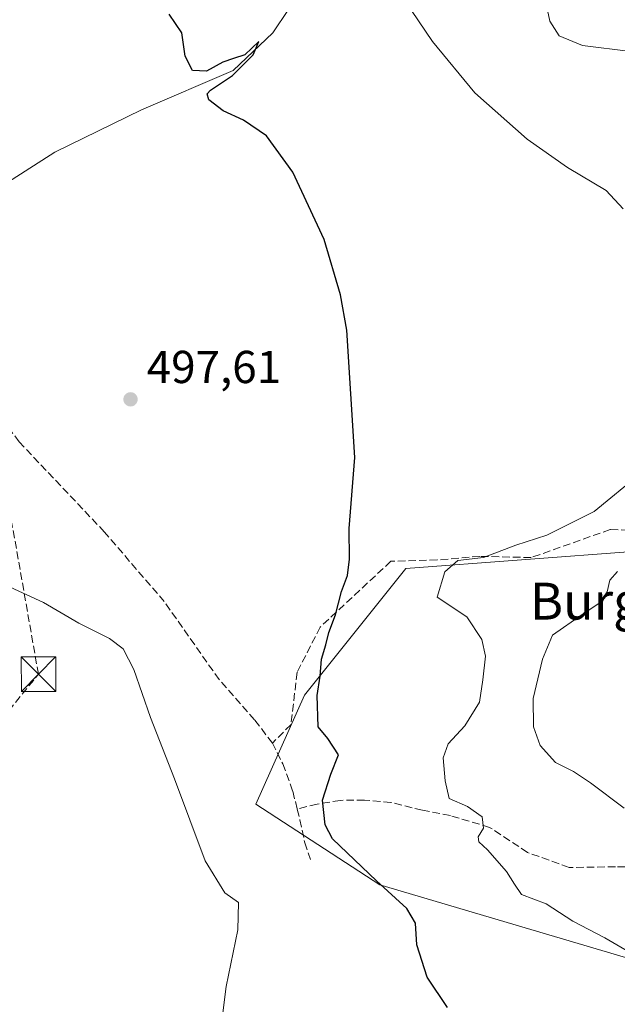
# Model space of a CAD drawing. Units: metres. Extents: x 607700 to 611168, y 4713074 to 4715441.
# Drawn here: x 608356 to 608486, y 4713746 to 4713960 of the extents above; entities that cross this region are included whole.
import ezdxf
from ezdxf.enums import TextEntityAlignment as Align

# ---------------------------------------------------------------- set-up
doc = ezdxf.new("R2010")
doc.units = ezdxf.units.M
doc.header["$MEASUREMENT"] = 0
doc.linetypes.add('DGN Style 3', pattern=[2.307223458686699, 1.648016756204785, -0.6592067024819142])
for name, color, linetype, lineweight in [('Conducción de hidrocarburos lineal', 6, 'DGN Style 3', 0), ('Corriente natural lineal', 142, 'Continuous', 13), ('Cultivos herbáceos CxS', 92, 'Continuous', 0), ('Curva de nivel maestra', 30, 'Continuous', 30), ('Curva de nivel normal', 30, 'Continuous', 0), ('Matorral CxS', 135, 'Continuous', 0), ('Núcleo urbano CxS', 7, 'Continuous', 0), ('Punto de cota en terreno', 7, 'Continuous', 0), ('Rótulo de punto de cota en terreno', 7, 'Continuous', 0), ('Senda', 7, 'DGN Style 3', 0), ('Texto cartográfico', 7, 'Continuous', 0), ('Torre de tendido puntual', 7, 'Continuous', 0)]:
    doc.layers.add(name, color=color, linetype=linetype, lineweight=lineweight)
doc.styles.add('Style-Arial', font='txt')

# ---------------------------------------------------------------- blocks, each defined once
blk = doc.blocks.new('*U19')
at = {"layer": 'Cultivos herbáceos CxS', "color": 92, "linetype": 'Continuous', "lineweight": 0}
blk.add_polyline3d([(608490.5034999996, 4713844.6557, 507.1827999999951), (608440.2445, 4713840.953299999, 502.3953000000038), (608418.2571, 4713813.4035, 499.0966999999946), (608407.6889000004, 4713789.7851, 497.571299999996), (608434.6201, 4713772.2755, 500.4296000000032), (608493.1032999996, 4713754.957699999, 505.3889999999956)], dxfattribs=at)
blk = doc.blocks.new('5PATER')
at = {"layer": 'Núcleo urbano CxS', "linetype": 'Continuous', "lineweight": 0}
h = blk.add_hatch(color=51, dxfattribs=at)
edge = h.paths.add_edge_path()
edge.add_ellipse((0, 0), major_axis=(-0.1095731443231308, -0.1110710700762829), ratio=0.9994222409660322, start_angle=0, end_angle=360)
blk = doc.blocks.new('5TTEND')
at = {"layer": 'Conducción de hidrocarburos lineal', "color": 7, "linetype": 'Continuous', "lineweight": 0}
for p, q in [((-0.375, 0.3754), (0.375, -0.3746)), ((0.3720000000000001, 0.3784000000000001), (-0.3720000000000001, -0.3776))]:
    blk.add_line(p, q, dxfattribs=at)
at = {"layer": 'Conducción de hidrocarburos lineal', "color": 7, "linetype": 'Continuous', "lineweight": 0, "flags": 128}
blk.add_lwpolyline([(-0.375, -0.3746), (0.375, -0.3746), (0.375, 0.3754), (-0.375, 0.3754), (-0.3720000000000001, -0.3776)], dxfattribs=at)

msp = doc.modelspace()

# ---------------------------------------------------------------- linework, layer by layer
at = {"layer": 'Conducción de hidrocarburos lineal', "color": 6, "linetype": 'DGN Style 3', "lineweight": 0}
msp.add_polyline3d([(608229.659, 4713081.776699999, 482.008799999996), (608285.4800000006, 4713222.076300001, 480.5046000000002), (608300.8262999998, 4713238.0737, 479.8632999999973), (608305.8963000001, 4713498.1088, 485.0901000000013), (608320.5788000004, 4713768.841200001, 491.8794000000053), (608360.4713000003, 4713817.978700001, 494.2243000000017), (608313.1275000004, 4714086.503799999, 516.8046999999933), (608328.9824999999, 4714252.0175, 532.486699999994), (608389.0513000004, 4714442.376300001, 537.402700000006), (608430.1447999999, 4714551.169399999, 548.8987000000052), (608439.1475000001, 4714556.591200001, 549.7087000000029), (608493.2199999997, 4714627.6162, 544.7253000000055), (608632.9737, 4714781.798699999, 528.4668999999994), (608700.0541000003, 4714861.721799999, 525.5408000000025), (608746.6399999997, 4715095.339000001, 516.3773999999976), (608763.7056, 4715175.6403, 503.5234999999957), (608803.0877, 4715364.577299999, 525.2014999999956), (608800.2813999997, 4715404.6218, 527.9974999999977)], dxfattribs=at)
at = {"layer": 'Corriente natural lineal', "color": 142, "linetype": 'Continuous', "lineweight": 13}
msp.add_polyline3d([(608418.1601, 4713967.370100001, 502.2709999999934), (608411.3300999999, 4713957.170100001, 501.2443000000058), (608402.7200999996, 4713949.040100001, 500.1453000000038), (608382.8601000002, 4713940.4901, 499.4909000000043), (608363.9901000002, 4713931.280099999, 498.9226999999955), (608344.6300999997, 4713918.950099999, 498.295499999993), (608329.7301000003, 4713903.590100001, 497.9887000000017), (608315.9001000002, 4713888.540100001, 496.8821999999927), (608314.1501000002, 4713885.170100001, 496.1687999999995), (608313.0601000005, 4713880.4901, 495.8055000000023)], dxfattribs=at)
at = {"layer": 'Cultivos herbáceos CxS', "color": 92, "linetype": 'Continuous', "lineweight": 0}
msp.add_polyline3d([(608490.5034999996, 4713844.6557, 507.1827999999951), (608440.2445, 4713840.953299999, 502.3953000000038), (608418.2571, 4713813.4035, 499.0966999999946), (608407.6889000004, 4713789.7851, 497.571299999996), (608434.6201, 4713772.2755, 500.4296000000032), (608493.1032999996, 4713754.957699999, 505.3889999999956)], dxfattribs=at)
at = {"layer": 'Curva de nivel maestra', "color": 30, "linetype": 'Continuous', "lineweight": 30, "elevation": 500.0000000000001, "flags": 128}
msp.add_lwpolyline([(608449.3200000003, 4713745.600099999), (608444.9100000003, 4713752.190099999), (608442.6200000001, 4713759.2301), (608442.3700000001, 4713763.9001), (608440.4900000002, 4713767.100099999), (608433.8600000005, 4713773.130100001), (608424.29, 4713782.2601), (608422.6900000004, 4713785.3101), (608422.1200000001, 4713790.6601), (608423.9600000001, 4713796.2601), (608425.6399999997, 4713800.4901), (608423.2699999996, 4713804.0001), (608421.2000000002, 4713806.550100001), (608420.9600000001, 4713813.380100001), (608421.6100000005, 4713817.5601), (608421.9600000001, 4713821.210100001), (608422.8600000005, 4713824.340100001), (608423.5099999999, 4713827.050100001), (608424.9400000004, 4713830.860099999), (608426.2400000002, 4713835.940099999), (608427.5499999998, 4713839.390100001), (608428, 4713842.940099999), (608427.9699999997, 4713849.630100001), (608429.1399999997, 4713864.9901), (608427.4199999999, 4713892.690099999), (608426.0899999999, 4713900.350099999), (608422.5, 4713912.360099999), (608415.7199999997, 4713926.9801), (608409.9800000006, 4713934.8301), (608404.9600000001, 4713938.2301), (608400.5700000003, 4713940.2401), (608397.4299999997, 4713942.640100001), (608397.1200000001, 4713943.9901), (608397.7999999998, 4713944.7301), (608402.6200000001, 4713947.950099999), (608407.0599999996, 4713952.4301), (608408.3399999999, 4713955.350099999), (608405.2800000003, 4713952.460100001), (608402.8499999996, 4713951.610099999), (608400.5199999996, 4713950.800100001), (608396.9800000006, 4713948.880100001), (608393.9299999997, 4713949.0001), (608392.3600000005, 4713952.170100001), (608391.6100000005, 4713957.220100001), (608388.8600000005, 4713961.2301)], dxfattribs=at)
at = {"layer": 'Curva de nivel normal', "color": 30, "linetype": 'Continuous', "lineweight": 0, "flags": 128}
for points, elevation in [([(608438.4500000002, 4713966.610099999), (608446.0599999996, 4713955.3301), (608455.25, 4713944.190099999), (608466.5599999996, 4713934.100099999), (608475.3200000003, 4713927.9801), (608483.7699999996, 4713922.9801), (608487.4199999999, 4713918.960100001)], 505), ([(608470.3600000005, 4713965.220100001), (608471.4900000002, 4713959.710100001), (608473.5199999996, 4713956.520099999), (608478.5800000001, 4713954.470100001), (608489.0999999996, 4713953.130100001)], 510), ([(608491.1699999999, 4713861.5601), (608481.1399999997, 4713853.3101), (608470.8700000001, 4713848.1801), (608464.0999999996, 4713846.0001), (608457.1200000001, 4713843.3101), (608451.5199999996, 4713842.630100001), (608448.7000000002, 4713840.200099999), (608447.0499999998, 4713834.6601), (608453.4600000001, 4713830.4101), (608456.7400000002, 4713825.520099999), (608457.5599999996, 4713821.860099999), (608456.9900000002, 4713816.7301), (608456.2199999997, 4713811.870100001), (608453.04, 4713806.7401), (608449.4400000004, 4713802.8301), (608448.3600000005, 4713799.800100001), (608448.7800000003, 4713794.790100001), (608449.6799999997, 4713790.970100001), (608453.6399999997, 4713789.2601), (608456.8099999996, 4713786.9801), (608457.1299999999, 4713784.550100001), (608455.9800000006, 4713782.640100001), (608456.0700000003, 4713781.550100001), (608457.9400000004, 4713779.870100001), (608462.1299999999, 4713775.1801), (608463.8399999999, 4713772.370100001), (608465.3499999996, 4713770.1501), (608470.6799999997, 4713768.130100001), (608476.5199999996, 4713764.3301), (608483.4299999997, 4713760.7401), (608493.5, 4713754.850099999)], 505), ([(608486.2400000002, 4713840.270099999), (608484.5599999996, 4713838.350099999), (608483.9800000006, 4713835.8301), (608482.4000000004, 4713833.4901), (608478.5199999996, 4713830.940099999), (608472.0899999999, 4713826.460100001), (608469.9500000002, 4713821.2401), (608467.9199999999, 4713812.690099999), (608467.9400000004, 4713806.550100001), (608469.4000000004, 4713802.5101), (608472.7699999996, 4713798.780099999), (608476.6200000001, 4713796.840100001), (608480.3700000001, 4713794.380100001), (608487.6200000001, 4713788.890100001)], 510), ([(608352.4600000001, 4713837.7401), (608361.5800000001, 4713833.530099999), (608369.2599999999, 4713829.030099999), (608375.9000000004, 4713825.700099999), (608378.8499999996, 4713823.4901), (608381.1500000004, 4713819.0101), (608384.8300000001, 4713808.5801), (608390.04, 4713795.2601), (608396.6900000004, 4713777.4901), (608400.9500000002, 4713770.5001), (608403.8899999997, 4713768.4001), (608403.7400000002, 4713762.460100001), (608401.2400000002, 4713750.170100001), (608400.5300000003, 4713744.460100001)], 495)]:
    msp.add_lwpolyline(points, dxfattribs=dict(at, elevation=elevation))
at = {"layer": 'Matorral CxS', "color": 135, "linetype": 'Continuous', "lineweight": 0}
for points in [[(608493.1032999996, 4713754.957699999, 505.3889999999956), (608434.6201, 4713772.2755, 500.4296000000032), (608407.6889000004, 4713789.7851, 497.571299999996), (608418.2571, 4713813.4035, 499.0966999999946), (608440.2445, 4713840.953299999, 502.3953000000038), (608490.5034999996, 4713844.6557, 507.1827999999951)], [(608490.5034999996, 4713844.6557, 507.1827999999951), (608440.2445, 4713840.953299999, 502.3953000000038), (608418.2571, 4713813.4035, 499.0966999999946), (608407.6889000004, 4713789.7851, 497.571299999996), (608434.6201, 4713772.2755, 500.4296000000032), (608493.1032999996, 4713754.957699999, 505.3889999999956)]]:
    msp.add_polyline3d(points, dxfattribs=at)
at = {"layer": 'Senda', "color": 7, "linetype": 'DGN Style 3', "lineweight": 0}
for points in [[(608543.3699000003, 4713985.6391, 520.1211999999941), (608550.2490999997, 4713979.289100001, 519.3420000000042), (608551.5721000005, 4713971.351700001, 518.7710999999981), (608552.1013000002, 4713962.620300001, 518.2747999999992), (608548.6617000002, 4713947.8037, 516.1901999999973), (608542.3117000004, 4713934.045299999, 513.8916999999929), (608543.1054999996, 4713922.932700001, 513.3071000000054), (608544.1637000004, 4713902.295299999, 511.5608999999968), (608540.7241000002, 4713886.684699999, 510.5893999999971), (608535.1678999999, 4713864.1951, 509.5757000000012), (608531.7282999996, 4713855.199300001, 509.4048000000039), (608517.4407000003, 4713850.172300001, 508.1379000000015), (608497.8614999996, 4713848.849300001, 507.9869999999937), (608484.6322999997, 4713849.378500001, 506.3843999999954), (608467.4345000006, 4713843.293099999, 505.982600000003), (608456.3219, 4713843.557700001, 505.2063000000053), (608447.0614999998, 4713842.763900001, 505.6425000000018), (608437.0072999997, 4713842.499299999, 502.5060999999987), (608421.6615000004, 4713828.2117, 499.8996000000043), (608416.6343, 4713818.4221, 499.2072000000044), (608415.3114999998, 4713807.045100001, 498.920299999998), (608411.2701000003, 4713803.0101, 498.2881999999955)], [(608411.2701000003, 4713803.0101, 498.2881999999955), (608407.4101, 4713808.090100001, 498.2305999999954), (608399.6974999999, 4713816.7896, 497.6674999999959), (608387.7912999997, 4713833.722999999, 497.3478000000032), (608374.8267000001, 4713848.804199999, 497.2780000000057), (608356.3058000002, 4713868.383400001, 497.3518999999943), (608346.2516000001, 4713881.612600001, 497.4149000000034), (608337.2556999996, 4713895.9002, 497.8597000000009), (608333.5515999999, 4713901.4564, 498.0117999999929), (608329.3181999996, 4713903.573100001, 497.9998000000051), (608326.4078000003, 4713903.573100001, 497.968200000003), (608321.3806999996, 4713898.546, 497.6092000000062), (608317.9411000004, 4713895.9002, 497.5927999999985), (608308.2953000005, 4713896.3704, 497.5439000000042)], [(608411.2701000003, 4713803.0101, 498.2881999999955), (608413.5201000003, 4713798.530099999, 498.5157999999938), (608415.7001, 4713792.550100001, 499.0936999999976), (608416.6601, 4713788.700099999, 499.3494000000064)], [(608562.7500999998, 4713748.4901, 512.0840999999928), (608553.4700999996, 4713752.370100001, 512.1487999999954), (608537.9600999998, 4713757.860099999, 511.9565000000002), (608523.0301000001, 4713766.700099999, 511.6270999999979), (608516.6601, 4713770.880100001, 510.769100000005), (608507.7701000003, 4713774.8101, 510.055600000007), (608497.0800999999, 4713776.200099999, 508.8708999999944), (608485.7801000001, 4713776.1801, 507.5866999999998), (608475.6901000004, 4713776.020099999, 506.4780000000028), (608466.6700999998, 4713779.280099999, 505.8098000000027), (608458.4401000004, 4713784.7301, 505.318299999999), (608449.9101, 4713787.270099999, 504.7234999999928), (608443.8300999999, 4713788.440099999, 503.8104000000022), (608437.0100999996, 4713790.130100001, 502.663400000005), (608431.2801000001, 4713790.620100001, 501.8386000000028), (608425.9901000002, 4713790.590100001, 500.8994999999995), (608421.0100999996, 4713789.790100001, 499.9930000000023), (608416.6601, 4713788.700099999, 499.3494000000064)], [(608416.6601, 4713788.700099999, 499.3494000000064), (608417.2500999998, 4713786.370100001, 499.3986000000005), (608418.2901, 4713781.390100001, 499.3972000000067), (608419.5301000001, 4713777.720100001, 499.0923000000039)]]:
    msp.add_polyline3d(points, dxfattribs=at)

# ---------------------------------------------------------------- block references
at = {"layer": 'Cultivos herbáceos CxS', "color": 92, "linetype": 'Continuous', "lineweight": 0}
msp.add_blockref('*U19', (0, 0), dxfattribs=at)
at = {"layer": 'Punto de cota en terreno', "color": 7, "linetype": 'Continuous', "lineweight": 0, "xscale": 10, "yscale": 10, "zscale": 10}
msp.add_blockref('5PATER', (608380.4600000001, 4713877.640000001, 497.6100000000006), dxfattribs=at)
at = {"layer": 'Torre de tendido puntual', "color": 7, "linetype": 'Continuous', "lineweight": 0, "xscale": 10, "yscale": 10, "zscale": 10}
msp.add_blockref('5TTEND', (608360.4713000003, 4713817.978700001, 494.2243000000017), dxfattribs=at)

# ---------------------------------------------------------------- texts
at = {"layer": 'Rótulo de punto de cota en terreno', "color": 7, "linetype": 'Continuous', "lineweight": 0, "style": 'Style-Arial'}
msp.add_text('497,61', height=7.000000000000002, dxfattribs=at).set_placement((608383.9878000002, 4713881.1678))
at = {"layer": 'Texto cartográfico', "color": 7, "linetype": 'Continuous', "lineweight": 0, "style": 'Style-Arial'}
msp.add_text('Burgaloki', height=8, dxfattribs=at).set_placement((608491.7572329269, 4713833.83015), align=Align.MIDDLE_CENTER)

doc.saveas('drawing.dxf')
